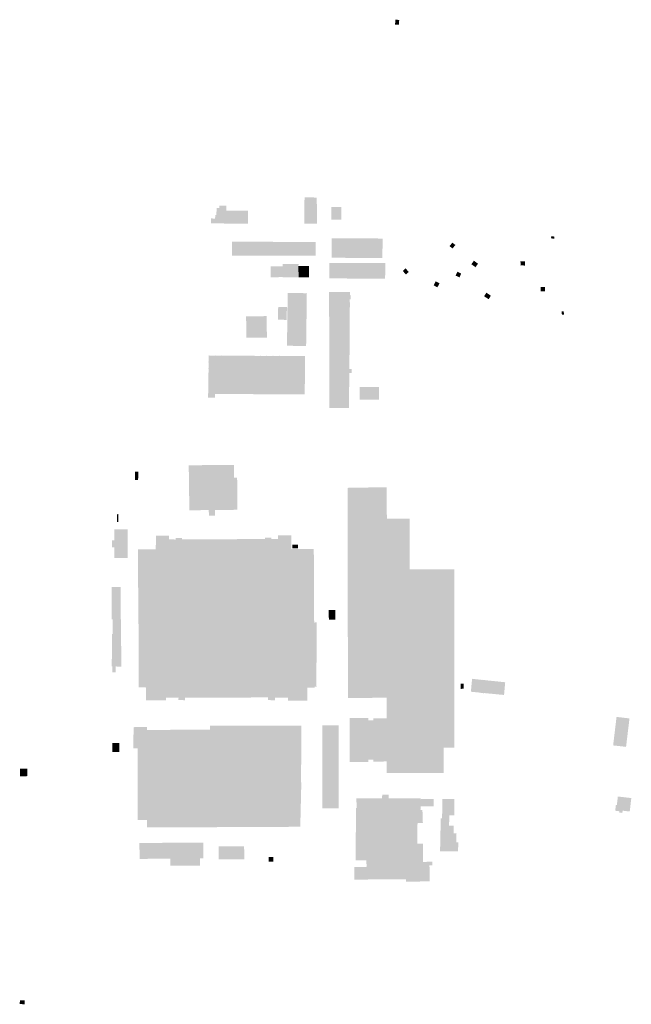
# Model space of a CAD drawing. Units: inches. Extents: x -610513 to -588999, y -1169601 to -1150146.
# Drawn here: x -599242 to -598663, y -1165455 to -1164523 of the extents above; entities that cross this region are included whole.
import ezdxf

# ---------------------------------------------------------------- set-up
doc = ezdxf.new("R2010")
doc.units = ezdxf.units.IN
doc.header["$MEASUREMENT"] = 0

msp = doc.modelspace()

# ---------------------------------------------------------------- hatches: boundary and pattern name
for points in [[(-598886.8, -1164523.06), (-598883.17, -1164523.27), (-598883.44, -1164527.84), (-598887.07, -1164527.63), (-598886.8, -1164523.06)], [(-598972.81, -1164692.52), (-598972.97, -1164715.33), (-598972.98, -1164716.22), (-598961.04, -1164716.21), (-598961.05, -1164714.98), (-598961.17, -1164692.74), (-598961.18, -1164691.43), (-598972.8, -1164691.15), (-598972.81, -1164692.52)], [(-599046.2, -1164703.73), (-599026.4, -1164703.82), (-599026.37, -1164716.22), (-599046.83, -1164716), (-599049.74, -1164715.97), (-599061.38, -1164715.85), (-599061.39, -1164711.21), (-599057.39, -1164711.29), (-599057.37, -1164707.99), (-599056.17, -1164708.01), (-599056.12, -1164704.78), (-599056.07, -1164701.31), (-599053.47, -1164701.3), (-599053.51, -1164699.14), (-599046.75, -1164699.15), (-599046.76, -1164701.78), (-599046.77, -1164703.73), (-599046.2, -1164703.73)], [(-598947.4, -1164712.33), (-598938.05, -1164712.45), (-598938, -1164700.36), (-598947.44, -1164700.38), (-598947.4, -1164712.33)], [(-598899.09, -1164748.66), (-598898.87, -1164730.2), (-598947.1, -1164729.95), (-598947.25, -1164748.41), (-598899.09, -1164748.66)], [(-598739.42, -1164730), (-598736.4, -1164730.49), (-598736.17, -1164728.39), (-598739.21, -1164727.93), (-598739.42, -1164730)], [(-599015.5, -1164746.33), (-599011.25, -1164746.33), (-598995.3, -1164746.33), (-598990.1, -1164746.33), (-598979.15, -1164746.33), (-598975.95, -1164746.33), (-598962.23, -1164746.33), (-598962.21, -1164745.22), (-598962.18, -1164733.54), (-598968.58, -1164733.44), (-598970.1, -1164733.41), (-599041.41, -1164733.24), (-599041.44, -1164734.83), (-599041.32, -1164744.43), (-599041.3, -1164746.33), (-599034.6, -1164746.33), (-599029.75, -1164746.33), (-599025.75, -1164746.33), (-599023.4, -1164746.33), (-599016.85, -1164746.33), (-599015.5, -1164746.33)], [(-598834.36, -1164735.93), (-598835.62, -1164737.37), (-598832.73, -1164739.57), (-598831.89, -1164738.59), (-598829.97, -1164736.34), (-598832.86, -1164734.14), (-598834.36, -1164735.93)], [(-598814.83, -1164754.5), (-598810.96, -1164757.37), (-598810.41, -1164756.51), (-598808.54, -1164754.06), (-598810.83, -1164752.39), (-598812.48, -1164751.18), (-598814.83, -1164754.5)], [(-598997.26, -1164766.5), (-598997.26, -1164767), (-599004.9, -1164767.01), (-599004.87, -1164756.48), (-598993.62, -1164756.51), (-598993.62, -1164754.24), (-598978.46, -1164754.24), (-598978.53, -1164756.32), (-598978.47, -1164766.85), (-598993.62, -1164766.87), (-598993.63, -1164766.48), (-598997.26, -1164766.5)], [(-598978.53, -1164756.32), (-598978.47, -1164766.85), (-598977.02, -1164766.85), (-598973.58, -1164766.86), (-598968.66, -1164766.86), (-598968.57, -1164756.36), (-598976.78, -1164756.33), (-598978.53, -1164756.32)], [(-598949.44, -1164753.36), (-598949.39, -1164767.76), (-598919.68, -1164768.26), (-598896.53, -1164768.23), (-598896.21, -1164753.45), (-598949.44, -1164753.36)], [(-598877.15, -1164758.5), (-598879.81, -1164760.93), (-598876.84, -1164764.17), (-598874.09, -1164761.85), (-598877.15, -1164758.5)], [(-598765.03, -1164755.76), (-598764.03, -1164755.84), (-598764.15, -1164751.76), (-598768.37, -1164751.69), (-598768.32, -1164754.27), (-598768.36, -1164755.52), (-598765.03, -1164755.76)], [(-598829.77, -1164765.28), (-598828.06, -1164761.67), (-598824.44, -1164763.38), (-598826.16, -1164767), (-598829.77, -1164765.28)], [(-598850.59, -1164774.51), (-598847.06, -1164776.4), (-598844.96, -1164772.64), (-598848.56, -1164770.72), (-598850.59, -1164774.51)], [(-598749.36, -1164775.95), (-598749.16, -1164780.11), (-598744.99, -1164780.3), (-598745.22, -1164776.05), (-598749.36, -1164775.95)], [(-598971.27, -1164831.94), (-598970.6, -1164781.97), (-598988.72, -1164781.72), (-598989.4, -1164831.7), (-598971.27, -1164831.94)], [(-598930.19, -1164838.73), (-598930.13, -1164820.17), (-598930.08, -1164805.67), (-598929.87, -1164793.06), (-598929.95, -1164787.65), (-598929.12, -1164787.67), (-598928.94, -1164784.03), (-598929.84, -1164783.93), (-598929.79, -1164780.74), (-598931.49, -1164780.71), (-598933.14, -1164780.72), (-598944.64, -1164780.79), (-598949.47, -1164780.81), (-598949.49, -1164784.06), (-598949.38, -1164890.51), (-598943.9, -1164890.5), (-598940.32, -1164890.5), (-598938.75, -1164890.5), (-598933.79, -1164890.51), (-598930.62, -1164890.62), (-598930.53, -1164869.06), (-598930.52, -1164857.42), (-598928.29, -1164857.44), (-598928.22, -1164853.86), (-598930.49, -1164853.84), (-598930.19, -1164838.73)], [(-598799.46, -1164787.04), (-598798.54, -1164787.65), (-598796.36, -1164784.29), (-598797.28, -1164783.69), (-598800.61, -1164781.51), (-598802.8, -1164784.86), (-598799.46, -1164787.04)], [(-598989.63, -1164807.21), (-598989.5, -1164795.01), (-598997.73, -1164794.88), (-598997.87, -1164807.07), (-598989.63, -1164807.21)], [(-599028.09, -1164803.89), (-599027.84, -1164824.18), (-599008.41, -1164823.95), (-599008.65, -1164803.66), (-599028.09, -1164803.89)], [(-598727.17, -1164802.29), (-598729.17, -1164802.3), (-598729.45, -1164799.2), (-598728.03, -1164799.14), (-598727.45, -1164799.11), (-598727.39, -1164799.78), (-598727.17, -1164802.29)], [(-598972.38, -1164841.36), (-598972.96, -1164841.36), (-598972.96, -1164841.51), (-598978.43, -1164841.48), (-598978.43, -1164841.33), (-598979.01, -1164841.33), (-598979.01, -1164841.47), (-598984.43, -1164841.44), (-598984.43, -1164841.29), (-598985.03, -1164841.29), (-598985.03, -1164841.44), (-598990.4, -1164841.41), (-598990.4, -1164841.26), (-598990.99, -1164841.26), (-598990.99, -1164841.41), (-598996.39, -1164841.38), (-598996.39, -1164841.23), (-598996.99, -1164841.22), (-598996.99, -1164841.37), (-599002.42, -1164841.34), (-599002.42, -1164841.19), (-599003.01, -1164841.19), (-599003.01, -1164841.34), (-599008.45, -1164841.31), (-599008.45, -1164841.16), (-599009.01, -1164841.16), (-599009.01, -1164841.31), (-599014.41, -1164841.28), (-599014.41, -1164841.13), (-599015.01, -1164841.12), (-599015.01, -1164841.27), (-599020.44, -1164841.24), (-599020.44, -1164841.09), (-599021.01, -1164841.09), (-599021.01, -1164841.24), (-599026.41, -1164841.21), (-599026.41, -1164841.06), (-599027.67, -1164841.05), (-599027.68, -1164841.2), (-599033.09, -1164841.17), (-599033.09, -1164841.02), (-599033.68, -1164841.02), (-599033.68, -1164841.17), (-599039.09, -1164841.14), (-599039.09, -1164840.99), (-599039.68, -1164840.98), (-599039.68, -1164841.13), (-599045.05, -1164841.1), (-599045.05, -1164840.95), (-599045.66, -1164840.95), (-599045.66, -1164841.1), (-599051.1, -1164841.07), (-599051.1, -1164840.92), (-599051.68, -1164840.92), (-599051.68, -1164841.07), (-599057.1, -1164841.04), (-599057.1, -1164840.89), (-599057.69, -1164840.88), (-599057.69, -1164841.03), (-599063.06, -1164841), (-599063.05, -1164840.85), (-599063.68, -1164840.85), (-599063.69, -1164841.26), (-599063.54, -1164841.26), (-599063.59, -1164846.85), (-599063.74, -1164846.85), (-599063.74, -1164847.28), (-599063.6, -1164847.29), (-599063.65, -1164852.88), (-599063.8, -1164852.88), (-599063.8, -1164853.29), (-599063.65, -1164853.29), (-599063.71, -1164858.87), (-599063.85, -1164858.87), (-599063.86, -1164859.29), (-599063.71, -1164859.29), (-599063.77, -1164864.91), (-599063.91, -1164864.91), (-599063.91, -1164865.3), (-599063.77, -1164865.3), (-599063.83, -1164870.89), (-599063.97, -1164870.89), (-599063.97, -1164871.27), (-599063.83, -1164871.27), (-599063.89, -1164876.89), (-599064.02, -1164876.89), (-599064.06, -1164880.96), (-599057.61, -1164880.97), (-599057.58, -1164877.34), (-598972.55, -1164877.78), (-598972.38, -1164841.36)], [(-598920.61, -1164882.77), (-598920.61, -1164870.77), (-598902.21, -1164870.77), (-598902.21, -1164882.77), (-598920.61, -1164882.77)], [(-599063.34, -1164992.5), (-599063.35, -1164990.92), (-599063.41, -1164987.25), (-599081.81, -1164987.44), (-599081.9, -1164980.82), (-599081.93, -1164978.64), (-599082.4, -1164944.84), (-599039.63, -1164944.48), (-599039.61, -1164946.78), (-599039.54, -1164956.67), (-599038.08, -1164956.66), (-599036.57, -1164956.65), (-599036.5, -1164968.47), (-599036.41, -1164983.5), (-599036.38, -1164986.95), (-599039.33, -1164987.01), (-599057.58, -1164987.2), (-599057.47, -1164990.99), (-599057.4, -1164992.45), (-599063.34, -1164992.5)], [(-599133.23, -1164950.85), (-599130.19, -1164950.93), (-599130.29, -1164958.71), (-599133.31, -1164958.66), (-599133.23, -1164950.85)], [(-598873.11, -1164995.44), (-598873.11, -1165004.75), (-598873.11, -1165043.44), (-598852.13, -1165043.44), (-598831.13, -1165043.44), (-598831.14, -1165147.5), (-598831.14, -1165151.66), (-598831.14, -1165212.21), (-598837.38, -1165212.21), (-598841.13, -1165212.21), (-598841.14, -1165236.21), (-598862.13, -1165236.21), (-598894.92, -1165236.22), (-598894.93, -1165225.23), (-598906.48, -1165225.25), (-598907.59, -1165225.25), (-598907.58, -1165223.55), (-598912.43, -1165223.55), (-598912.39, -1165225.62), (-598918.84, -1165225.62), (-598922.45, -1165225.62), (-598929.94, -1165225.62), (-598929.93, -1165210.86), (-598929.93, -1165209.48), (-598929.92, -1165185.46), (-598929.92, -1165184.1), (-598912.42, -1165184.11), (-598912.41, -1165185.2), (-598912.41, -1165186.16), (-598907.57, -1165186.19), (-598907.57, -1165185.13), (-598907.57, -1165184.46), (-598905.26, -1165184.46), (-598899.98, -1165184.47), (-598894.92, -1165184.47), (-598894.92, -1165179.21), (-598894.92, -1165173.29), (-598894.91, -1165153.71), (-598894.92, -1165164.88), (-598931.68, -1165165.12), (-598932.09, -1164966.2), (-598894.96, -1164965.59), (-598894.87, -1164995.42), (-598873.11, -1164995.44)], [(-599149.05, -1164998.47), (-599149.11, -1164991.11), (-599150.27, -1164991.12), (-599150.22, -1164998.48), (-599149.54, -1164998.47), (-599149.05, -1164998.47)], [(-599152.9, -1165015.78), (-599152.9, -1165012.78), (-599152.9, -1165005.48), (-599150.9, -1165005.48), (-599140.19, -1165005.49), (-599140.19, -1165005.75), (-599140.19, -1165032.71), (-599142, -1165032.71), (-599142.14, -1165032.71), (-599147.5, -1165032.72), (-599147.64, -1165032.72), (-599150.89, -1165032.73), (-599152.9, -1165032.73), (-599152.9, -1165025.38), (-599152.9, -1165022.38), (-599153.24, -1165022.38), (-599154.71, -1165022.38), (-599155.01, -1165022.38), (-599155.02, -1165015.78), (-599154.72, -1165015.78), (-599153.24, -1165015.78), (-599152.9, -1165015.78)], [(-598997.97, -1165014.73), (-598997.98, -1165011.17), (-598985.36, -1165011.13), (-598985.32, -1165024.13), (-599057.33, -1165024.2), (-599113.58, -1165024.26), (-599113.56, -1165021.68), (-599113.55, -1165020.86), (-599113.53, -1165017.26), (-599113.52, -1165011.53), (-599100.98, -1165011.57), (-599101, -1165015.08), (-599094.77, -1165015.1), (-599094.77, -1165014.85), (-599094.76, -1165013.7), (-599088.62, -1165013.71), (-599088.63, -1165014.84), (-599010.24, -1165014.75), (-599010.26, -1165013.3), (-599004.08, -1165013.29), (-599004.07, -1165014.74), (-598997.97, -1165014.73)], [(-598984.35, -1165020.05), (-598978.9, -1165020.05), (-598978.9, -1165023.45), (-598984.35, -1165023.45), (-598984.35, -1165020.05)], [(-599130.31, -1165056.46), (-599130.07, -1165081.53), (-598963.72, -1165081.62), (-598963.92, -1165042.98), (-598964.01, -1165024.07), (-598979.74, -1165024.11), (-598985.32, -1165024.13), (-599057.33, -1165024.2), (-599113.58, -1165024.26), (-599118, -1165024.27), (-599121.76, -1165024.28), (-599130.52, -1165024.3), (-599130.31, -1165056.46)], [(-599148.34, -1165098.74), (-599154.32, -1165098.68), (-599154.35, -1165090.68), (-599155.23, -1165090.68), (-599155.32, -1165059.98), (-599146.78, -1165060), (-599146.78, -1165063.04), (-599146.78, -1165063.41), (-599146.79, -1165065.76), (-599146.79, -1165066.73), (-599146.79, -1165067.06), (-599146.79, -1165071.45), (-599146.86, -1165076.19), (-599146.68, -1165090.65), (-599146.64, -1165093.85), (-599146.58, -1165098.75), (-599148.34, -1165098.74)], [(-598961.44, -1165154.35), (-598963.23, -1165154.49), (-598963.13, -1165155.39), (-598970.02, -1165155.24), (-598970.02, -1165167.58), (-598970.49, -1165167.58), (-598988.44, -1165167.72), (-598988.46, -1165164.85), (-599000.64, -1165164.86), (-599000.71, -1165166.19), (-599000.73, -1165166.61), (-599000.76, -1165167.24), (-599006.74, -1165167.15), (-599007.25, -1165167.14), (-599007.26, -1165166.67), (-599007.28, -1165166.09), (-599007.31, -1165164.6), (-599043.16, -1165164.72), (-599045.8, -1165164.73), (-599073.76, -1165164.83), (-599085.82, -1165164.72), (-599085.82, -1165166.18), (-599085.82, -1165167.19), (-599091.63, -1165167.15), (-599092.24, -1165167.15), (-599092.18, -1165166.43), (-599092.05, -1165164.78), (-599104.03, -1165164.68), (-599104.04, -1165167.21), (-599107.59, -1165167.2), (-599116.15, -1165167.19), (-599116.96, -1165167.19), (-599122.02, -1165167.18), (-599122.85, -1165167.18), (-599122.98, -1165155.19), (-599129.87, -1165155.04), (-599129.64, -1165132.76), (-599130.07, -1165081.53), (-598963.72, -1165081.62), (-598963.7, -1165086.48), (-598963.69, -1165087.64), (-598963.66, -1165093.72), (-598961.32, -1165093.57), (-598961.36, -1165106.44), (-598961.43, -1165128.64), (-598961.23, -1165131.54), (-598961.63, -1165131.52), (-598961.65, -1165147.15), (-598961.44, -1165154.35)], [(-598943.62, -1165081.9), (-598949.87, -1165081.98), (-598949.76, -1165090.97), (-598943.51, -1165091), (-598943.62, -1165081.9)], [(-599154.6, -1165140.87), (-599154.76, -1165135.23), (-599155.2, -1165135.22), (-599155.2, -1165130.77), (-599155.18, -1165104.7), (-599154.3, -1165104.7), (-599154.31, -1165101.72), (-599154.32, -1165098.68), (-599148.34, -1165098.74), (-599146.58, -1165098.75), (-599146.54, -1165101.6), (-599146.31, -1165120.29), (-599146.25, -1165131.43), (-599146.33, -1165135.39), (-599151.61, -1165135.29), (-599151.45, -1165140.85), (-599154.6, -1165140.87)], [(-598825.1, -1165156.46), (-598824.98, -1165156.46), (-598822.26, -1165156.43), (-598822.25, -1165151.63), (-598824.96, -1165151.68), (-598825.09, -1165151.68), (-598825.1, -1165156.46)], [(-598786.16, -1165162.04), (-598785.56, -1165162.1), (-598783.91, -1165162.26), (-598782.83, -1165150.22), (-598801.73, -1165148.28), (-598801.72, -1165148.09), (-598802.11, -1165148.06), (-598802.14, -1165148.26), (-598804.37, -1165148.06), (-598804.36, -1165147.86), (-598804.68, -1165147.82), (-598804.72, -1165148.02), (-598813.8, -1165147.01), (-598813.78, -1165146.82), (-598814.14, -1165146.8), (-598815.37, -1165159.43), (-598815.1, -1165159.45), (-598815.08, -1165159.19), (-598805.98, -1165160.14), (-598805.99, -1165160.32), (-598802.96, -1165160.63), (-598802.92, -1165160.43), (-598788.6, -1165161.81), (-598788.01, -1165161.87), (-598786.16, -1165162.04)], [(-598678.16, -1165189.03), (-598679.18, -1165197.61), (-598680.67, -1165210), (-598668.43, -1165211.38), (-598665.18, -1165184.47), (-598673, -1165183.54), (-598675.41, -1165183.27), (-598677.45, -1165183.11), (-598678, -1165187.72), (-598678.15, -1165189.03), (-598678.16, -1165189.03)], [(-599130.76, -1165249.74), (-599130.75, -1165255.36), (-599130.73, -1165261.66), (-599130.73, -1165263.69), (-599130.72, -1165267.74), (-599130.69, -1165280.59), (-599121.91, -1165280.64), (-599121.91, -1165268.71), (-599121.91, -1165250.71), (-599121.91, -1165228.71), (-599121.91, -1165195.38), (-599121.91, -1165192.48), (-599134.59, -1165192.75), (-599134.87, -1165212.78), (-599130.84, -1165212.77), (-599130.83, -1165215.77), (-599130.76, -1165249.74)], [(-598977.56, -1165287.03), (-599022.46, -1165287.24), (-599121.9, -1165287.7), (-599121.91, -1165280.64), (-599121.91, -1165268.71), (-599121.91, -1165250.71), (-599121.91, -1165228.71), (-599121.91, -1165195.38), (-599120.51, -1165195.37), (-599115.71, -1165195.35), (-599094.41, -1165195.23), (-599091.21, -1165195.22), (-599079.22, -1165195.15), (-599068.17, -1165195.09), (-599062.12, -1165195.06), (-599062.08, -1165228.5), (-598977.11, -1165228.26), (-598976.08, -1165228.33), (-598975.94, -1165250.36), (-598976.37, -1165268.41), (-598976.81, -1165287.03), (-598977.56, -1165287.03)], [(-599062.12, -1165195.06), (-599062.08, -1165228.5), (-598977.11, -1165228.26), (-598976.08, -1165228.33), (-598975.68, -1165228.35), (-598975.72, -1165191.17), (-599001.53, -1165191.24), (-599005.02, -1165191.25), (-599032.96, -1165191.33), (-599035.98, -1165191.34), (-599062.13, -1165191.41), (-599062.12, -1165195.06)], [(-598955.87, -1165269.59), (-598955.87, -1165191.14), (-598940.44, -1165191.13), (-598940.48, -1165269.61), (-598955.87, -1165269.59)], [(-599154.62, -1165216.33), (-599154.24, -1165216.3), (-599152.59, -1165216.19), (-599148.12, -1165216.22), (-599148.13, -1165207.66), (-599154.26, -1165207.59), (-599154.64, -1165207.58), (-599154.62, -1165216.33)], [(-599242.17, -1165235.13), (-599242.12, -1165239.2), (-599235.2, -1165239.11), (-599235.2, -1165232), (-599242.2, -1165232.06), (-599242.17, -1165235.13)], [(-598862.99, -1165259.98), (-598862.82, -1165260.89), (-598862.89, -1165267.58), (-598863.02, -1165271.01), (-598861.18, -1165271.07), (-598860.78, -1165283.47), (-598865.81, -1165283.43), (-598865.96, -1165287.79), (-598865.92, -1165303.12), (-598865.88, -1165317.2), (-598866.01, -1165318.42), (-598876.77, -1165318.48), (-598914.15, -1165318.69), (-598924.23, -1165318.75), (-598924.23, -1165294.21), (-598924.22, -1165288.71), (-598924.22, -1165269.41), (-598923.52, -1165269.35), (-598923.65, -1165260.03), (-598899.56, -1165260.16), (-598899.35, -1165258.25), (-598899.16, -1165256.57), (-598893.02, -1165256.64), (-598893.08, -1165258.39), (-598893.14, -1165260.25), (-598871.86, -1165260.06), (-598862.99, -1165259.98)], [(-598850.65, -1165267.64), (-598850.64, -1165260.82), (-598862.82, -1165260.89), (-598862.89, -1165267.58), (-598850.65, -1165267.64)], [(-598835.91, -1165285.77), (-598843.9, -1165285.64), (-598844.06, -1165279.12), (-598842.55, -1165279.08), (-598842.36, -1165260.77), (-598835.5, -1165260.73), (-598830.87, -1165260.71), (-598830.88, -1165276.2), (-598835.81, -1165276.27), (-598835.91, -1165285.77)], [(-598674.74, -1165273.57), (-598671.92, -1165273.9), (-598671.67, -1165271.76), (-598664.94, -1165272.59), (-598663.46, -1165259.86), (-598676.19, -1165258.37), (-598677.14, -1165266.39), (-598678.05, -1165266.28), (-598678.71, -1165271.85), (-598674.63, -1165272.36), (-598674.74, -1165273.57)], [(-598831.49, -1165286.07), (-598831.65, -1165293.27), (-598831.72, -1165296.3), (-598844.27, -1165296.02), (-598843.91, -1165285.93), (-598843.9, -1165285.64), (-598835.91, -1165285.77), (-598835.92, -1165286.02), (-598831.49, -1165286.07)], [(-598832.03, -1165310.27), (-598844.45, -1165310.12), (-598844.27, -1165296.02), (-598831.72, -1165296.3), (-598831.65, -1165293.27), (-598828.93, -1165293.2), (-598829.04, -1165301.8), (-598827.3, -1165301.82), (-598827.4, -1165310.22), (-598832.03, -1165310.17), (-598832.03, -1165310.27)], [(-599080.71, -1165302.05), (-599099.16, -1165302.17), (-599129.05, -1165302.36), (-599128.95, -1165317.42), (-599127.34, -1165317.41), (-599071.88, -1165317.03), (-599068.63, -1165317.01), (-599068.73, -1165301.97), (-599080.71, -1165302.05)], [(-599054.14, -1165305.56), (-599054.15, -1165317.94), (-599029.79, -1165317.97), (-599029.97, -1165305.58), (-599054.14, -1165305.56)], [(-598865.92, -1165303.12), (-598865.88, -1165317.2), (-598866.01, -1165318.42), (-598865.89, -1165320.31), (-598860.49, -1165320.25), (-598860.52, -1165317.05), (-598860.68, -1165303.11), (-598865.92, -1165303.12)], [(-599099.69, -1165317.22), (-599099.68, -1165323.92), (-599071.83, -1165323.73), (-599071.88, -1165317.03), (-599099.69, -1165317.22)], [(-599002.45, -1165320.09), (-599002.45, -1165315.68), (-599006.87, -1165315.68), (-599006.88, -1165320.09), (-599002.45, -1165320.09)], [(-598914.05, -1165336.94), (-598876.66, -1165336.7), (-598876.77, -1165318.48), (-598914.15, -1165318.69), (-598914.12, -1165323.88), (-598914.11, -1165324.94), (-598914.05, -1165336.94)], [(-598876.66, -1165336.7), (-598876.65, -1165338.97), (-598854.34, -1165338.72), (-598854.51, -1165323.61), (-598851.69, -1165323.6), (-598851.73, -1165320.14), (-598860.49, -1165320.25), (-598865.89, -1165320.31), (-598866.01, -1165318.42), (-598876.77, -1165318.48), (-598876.66, -1165336.7)], [(-598914.05, -1165336.94), (-598914.11, -1165324.94), (-598925.66, -1165325.01), (-598925.6, -1165337.01), (-598914.05, -1165336.94)], [(-599242.42, -1165454.77), (-599237.81, -1165455.07), (-599237.58, -1165451.47), (-599242.18, -1165451.16), (-599242.42, -1165454.77)]]:
    msp.add_hatch(color=256).paths.add_polyline_path(points, flags=0)

doc.saveas('drawing.dxf')
